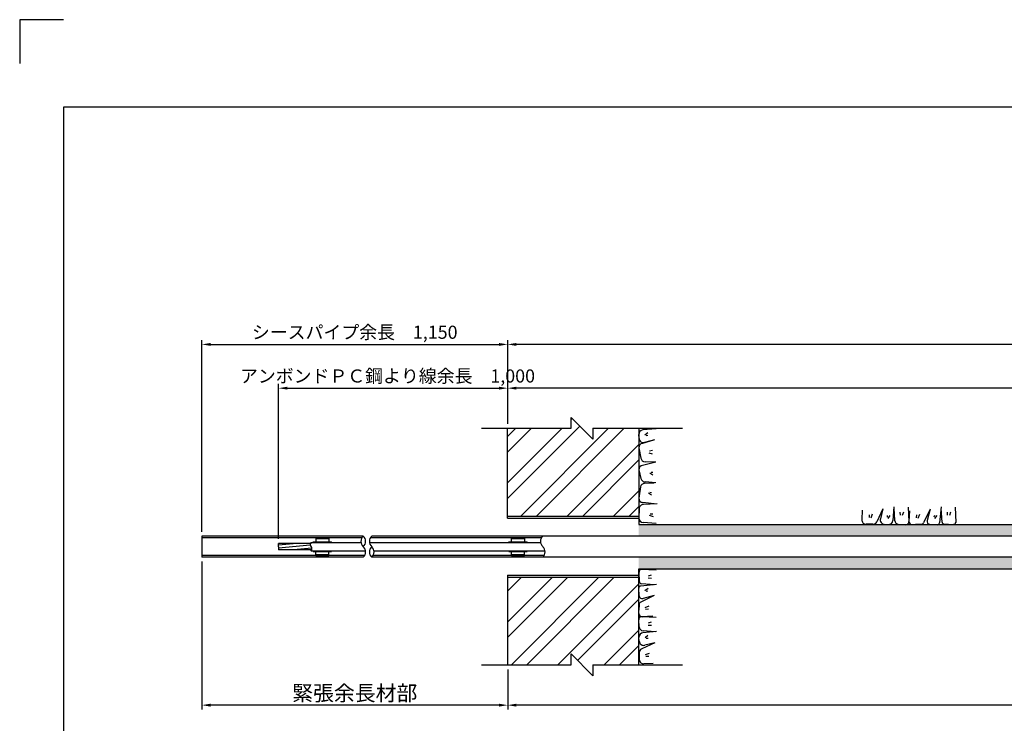
# Model space of a CAD drawing. Extents: x 12 to 843, y 1694 to 2288.
# Drawn here: x 12 to 238, y 2127 to 2288 of the extents above; entities that cross this region are included whole.
import ezdxf

# ---------------------------------------------------------------- set-up
doc = ezdxf.new("R2010")
doc.units = 0
doc.header["$MEASUREMENT"] = 0
doc.layers.get('0').update_dxf_attribs({"linetype": 'CONTINUOUS'})
doc.layers.get('DEFPOINTS').update_dxf_attribs({"linetype": 'CONTINUOUS'})
for name, color, linetype in [('2', 3, 'CONTINUOUS'), ('3', 6, 'CONTINUOUS'), ('4', 1, 'CONTINUOUS'), ('5', 2, 'CONTINUOUS')]:
    doc.layers.add(name, color=color, linetype=linetype)
doc.styles.get("Standard").update_dxf_attribs({"font": 'romans.shx', "bigfont": 'extfont.shx'})
doc.styles.add('STYLE1', font='romans.shx', dxfattribs={"width": 0.8, "height": 3.5, "bigfont": 'extfont.shx'})
doc.styles.add('STYLE2', font='romans.shx', dxfattribs={"width": 0.8, "height": 3, "bigfont": 'extfont.shx'})
doc.dimstyles.get("Standard").update_dxf_attribs({"dimtxt": 0.18, "dimasz": 0.18, "dimexe": 0.18, "dimexo": 0.0625, "dimgap": 0.09, "dimtad": 0, "dimtih": 1, "dimtoh": 1, "dimdec": 4, "dimzin": 0, "dimdsep": 46, "dimtxsty": 'STANDARD', "dimcen": 0.09, "dimadec": 0, "dimazin": 0, "dimtfac": 1, "dimtdec": 4, "dimtofl": 0, "dimtmove": 0, "dimatfit": 3, "dimfxl": 1, "dimtolj": 1, "dimtzin": 0, "dimarcsym": 0})

# ---------------------------------------------------------------- blocks, each defined once
blk = doc.blocks.new('*D22')
at = {"layer": '2', "color": 0, "lineweight": -2}
for p, q in [((625.76, 2161.16), (625.76, 2129.97)), ((124.1, 2139.14), (124.1, 2129.97)), ((623.76, 2130.97), (126.1, 2130.97))]:
    blk.add_line(p, q, dxfattribs=at)
at = {"layer": '2', "color": 0}
for points in [[(126.1, 2131.3), (126.1, 2130.63), (124.1, 2130.97)], [(623.76, 2131.3), (623.76, 2130.63), (625.76, 2130.97)]]:
    blk.add_solid(points, dxfattribs=at)
at = {"layer": 'DEFPOINTS', "color": 0}
for p in [(625.76, 2162.16), (124.1, 2140.14), (124.1, 2130.97)]:
    blk.add_point(p, dxfattribs=at)
at = {"layer": '2', "color": 0, "insert": (375.93, 2133.72), "char_height": 3.5, "attachment_point": 5, "style": 'STYLE1'}
blk.add_mtext('\\A1;引張材部 ', dxfattribs=at)
blk = doc.blocks.new('*D24')
at = {"layer": '2', "color": 0, "lineweight": -2}
for p, q in [((124.1, 2195.27), (124.1, 2214.46)), ((730.26, 2213.46), (126.1, 2213.46)), ((732.26, 2203.25), (732.26, 2214.46))]:
    blk.add_line(p, q, dxfattribs=at)
at = {"layer": '2', "color": 0}
for points in [[(126.1, 2213.79), (126.1, 2213.12), (124.1, 2213.46)], [(730.26, 2213.79), (730.26, 2213.12), (732.26, 2213.46)]]:
    blk.add_solid(points, dxfattribs=at)
at = {"layer": 'DEFPOINTS', "color": 0}
for p in [(124.1, 2213.46), (732.26, 2202.25), (124.1, 2194.27)]:
    blk.add_point(p, dxfattribs=at)
at = {"layer": '2', "color": 0, "insert": (423.53, 2216.21), "char_height": 3.5, "attachment_point": 5, "style": 'STYLE1'}
blk.add_mtext('\\A1;アンカー長（テンドン自由長）   ｌｓｆ＝', dxfattribs=at)
blk = doc.blocks.new('*D26')
at = {"layer": '2', "color": 0, "lineweight": -2}
for p, q in [((71.66, 2168.97), (71.66, 2204.45)), ((73.66, 2203.45), (122.1, 2203.45))]:
    blk.add_line(p, q, dxfattribs=at)
at = {"layer": '2', "color": 0}
for points in [[(73.66, 2203.78), (73.66, 2203.12), (71.66, 2203.45)], [(122.1, 2203.78), (122.1, 2203.12), (124.1, 2203.45)]]:
    blk.add_solid(points, dxfattribs=at)
at = {"layer": 'DEFPOINTS', "color": 0}
for p in [(124.1, 2203.45), (124.1, 2203.45), (71.66, 2167.97)]:
    blk.add_point(p, dxfattribs=at)
at = {"layer": '2', "color": 0, "insert": (96.6, 2206.24), "char_height": 3, "attachment_point": 5, "style": 'STYLE2'}
blk.add_mtext('\\A1;アンボンドＰＣ鋼より線余長\u30001,000', dxfattribs=at)
blk = doc.blocks.new('*D27')
at = {"layer": '2', "color": 0, "lineweight": -2}
for p, q in [((54.1, 2163.81), (54.1, 2129.97)), ((122.1, 2130.97), (56.1, 2130.97))]:
    blk.add_line(p, q, dxfattribs=at)
at = {"layer": '2', "color": 0}
for points in [[(56.1, 2131.3), (56.1, 2130.63), (54.1, 2130.97)], [(122.1, 2131.3), (122.1, 2130.63), (124.1, 2130.97)]]:
    blk.add_solid(points, dxfattribs=at)
at = {"layer": 'DEFPOINTS', "color": 0}
for p in [(54.1, 2164.81), (54.1, 2130.97), (124.1, 2130.97)]:
    blk.add_point(p, dxfattribs=at)
at = {"layer": '2', "color": 0, "insert": (89.1, 2133.72), "char_height": 3.5, "attachment_point": 5, "style": 'STYLE1'}
blk.add_mtext('\\A1;緊張余長材部', dxfattribs=at)
blk = doc.blocks.new('*D28')
at = {"layer": '2', "color": 0, "lineweight": -2}
for p, q in [((54.1, 2170.61), (54.1, 2214.46)), ((56.1, 2213.46), (122.1, 2213.46))]:
    blk.add_line(p, q, dxfattribs=at)
at = {"layer": '2', "color": 0}
for points in [[(56.1, 2213.79), (56.1, 2213.12), (54.1, 2213.46)], [(122.1, 2213.79), (122.1, 2213.12), (124.1, 2213.46)]]:
    blk.add_solid(points, dxfattribs=at)
at = {"layer": 'DEFPOINTS', "color": 0}
for p in [(124.1, 2213.46), (124.1, 2213.46), (54.1, 2169.61)]:
    blk.add_point(p, dxfattribs=at)
at = {"layer": '2', "color": 0, "insert": (89.1, 2216.24), "char_height": 3, "attachment_point": 5, "style": 'STYLE2'}
blk.add_mtext('\\A1;シースパイプ余長\u30001,150', dxfattribs=at)
blk = doc.blocks.new('*D29')
at = {"layer": '2', "color": 0, "lineweight": -2}
for p, q in [((124.1, 2195.27), (124.1, 2204.45)), ((482.26, 2203.25), (482.26, 2204.45)), ((480.26, 2203.45), (126.1, 2203.45))]:
    blk.add_line(p, q, dxfattribs=at)
at = {"layer": '2', "color": 0}
for points in [[(126.1, 2203.78), (126.1, 2203.12), (124.1, 2203.45)], [(480.26, 2203.78), (480.26, 2203.12), (482.26, 2203.45)]]:
    blk.add_solid(points, dxfattribs=at)
at = {"layer": 'DEFPOINTS', "color": 0}
for p in [(124.1, 2203.45), (482.26, 2202.25), (124.1, 2194.27)]:
    blk.add_point(p, dxfattribs=at)
at = {"layer": '2', "color": 0, "insert": (298.53, 2206.2), "char_height": 3.5, "attachment_point": 5, "style": 'STYLE1'}
blk.add_mtext('\\A1;アンカー自由長  ｌｆ＝   ', dxfattribs=at)

msp = doc.modelspace()

# ---------------------------------------------------------------- hatches: boundary and pattern name
h = msp.add_hatch()
h.set_pattern_fill('AR-CONC', color=256, style=0)
h.set_pattern_definition([(50, (843.4243, 1198.76), (7.172602, -0.62752), [0.75, -8.25]), (355, (843.424, 1198.76), (-1.387513, 7.52192), [0.6, -6.6]), (100.4514, (844.022, 1198.708), (5.785094, 6.894395), [0.6374, -7.01142]), (46.1842, (843.424, 1200.76), (10.67241, -1.65519), [1.125, -12.375]), (96.6356, (844.314, 1200.622), (9.34663, 9.74118), [0.9561, -10.51713]), (351.1842, (843.424, 1200.76), (9.34662, 9.74119), [0.9, -9.9]), (21, (844.4243, 1200.26), (5.96907, -4.02619), [0.75, -8.25]), (326, (844.424, 1200.26), (2.433153, 7.2515), [0.6, -6.6]), (71.4514, (844.922, 1199.925), (8.402226, 3.225305), [0.6374, -7.01142]), (37.5, (843.4243, 1198.7602), (0.1215986, 3.3289385), [0, -6.52, 0, -6.7, 0, -6.625]), (7.5, (843.4243, 1198.7602), (2.630695, 3.944117), [0, -3.82, 0, -6.37, 0, -2.525]), (327.5, (841.1943, 1198.7602), (5.3382244, -0.225549), [0, -2.5, 0, -7.8, 0, -10.35]), (317.5, (840.1943, 1198.76), (5.831862, 1.00105), [0, -3.25, 0, -5.18, 0, -7.35])])
h.paths.add_polyline_path([(322.79444, 2164.80803), (167.36999, 2164.80803), (159.74825, 2162.15803), (321.66234, 2162.15803, 0.222482579)])
h.paths.add_polyline_path([(321.71664, 2172.25803), (222.59848, 2172.25803, -0.096206758), (222.40962, 2172.23197), (221.93365, 2172.25803), (217.03698, 2172.25803), (216.63034, 2172.2571, -0.013518135), (216.59251, 2172.25803), (215.44359, 2172.25803, -0.096064782), (215.17947, 2172.22231), (214.55483, 2172.25803), (171.45554, 2172.25803), (171.45566, 2169.60803), (320.58471, 2169.60803, -0.222476977)])
h.paths.add_polyline_path([(167.36999, 2164.80803), (154.09798, 2164.80803), (154.09798, 2162.15803), (159.74825, 2162.15803)])
h.paths.add_polyline_path([(171.45554, 2172.25803), (154.09798, 2172.25803), (154.09798, 2169.60803), (171.45566, 2169.60803)])
at = {"layer": '5'}
h = msp.add_hatch(dxfattribs=at)
h.set_pattern_fill('ANSI32', color=256, scale=20, style=0)
h.paths.add_polyline_path([(154.09798, 2174.20803), (154.09798, 2194.27498), (143.61004, 2194.27498), (143.61004, 2191.77498), (138.60421, 2196.77498), (138.60421, 2194.27498), (124.09798, 2194.27498), (124.09798, 2174.27498), (124.09798, 2174.20803)])
h.paths.add_polyline_path([(124.09798, 2160.20803), (124.09798, 2140.20803), (138.60421, 2140.20803), (138.60421, 2142.70803), (143.61004, 2137.70803), (143.61004, 2140.20803), (154.09798, 2140.20803), (154.09798, 2160.20803)])

# ---------------------------------------------------------------- linework, layer by layer
msp.add_lwpolyline([(22.42434, 1713.70988), (823.42434, 1713.70988), (823.42434, 2267.70988), (22.42434, 2267.70988)], close=True)
at = {"layer": '3'}
for p, q in [((91.05759, 2169.60803), (54.09798, 2169.60803)), ((54.09798, 2169.60803), (54.09798, 2169.25803)), ((90.76631, 2169.25803), (54.09798, 2169.25803)), ((71.65651, 2167.20803), (71.65651, 2167.96803)), ((78.95593, 2167.96803), (71.65651, 2167.96803)), ((79.09695, 2168.14803), (90.54616, 2168.14803)), ((79.59259, 2168.28803), (83.79981, 2168.28803)), ((79.59259, 2168.16803), (79.59259, 2168.28803)), ((83.79981, 2168.16803), (79.59259, 2168.16803)), ((80.1962, 2169.20803), (80.1962, 2168.28803)), ((80.1962, 2169.05029), (83.1962, 2169.05029)), ((80.19853, 2169.20803), (83.19853, 2169.20803)), ((83.1962, 2169.20803), (83.1962, 2168.28803)), ((83.79981, 2168.16803), (83.79981, 2168.28803)), ((92.46616, 2168.14803), (131.63308, 2168.14803)), ((131.85719, 2169.25803), (92.68631, 2169.25803)), ((320.58468, 2169.60803), (92.97759, 2169.60803)), ((124.33344, 2168.16803), (124.33344, 2168.28803)), ((124.33344, 2168.28803), (128.54066, 2168.28803)), ((128.54066, 2168.16803), (124.33344, 2168.16803)), ((124.93705, 2169.20803), (124.93705, 2168.28803)), ((124.93705, 2169.05029), (127.93705, 2169.05029)), ((124.93938, 2169.20803), (127.93938, 2169.20803)), ((127.93705, 2169.20803), (127.93705, 2168.28803)), ((128.54066, 2168.16803), (128.54066, 2168.28803)), ((71.65651, 2167.20803), (71.65651, 2166.44803)), ((79.23798, 2166.44803), (71.65651, 2166.44803)), ((79.09695, 2166.26803), (91.56901, 2166.26803)), ((79.59492, 2166.24803), (79.59492, 2166.12803)), ((79.59492, 2166.24803), (83.80214, 2166.24803)), ((79.59492, 2166.12803), (83.80214, 2166.12803)), ((80.19853, 2165.20803), (80.19853, 2166.12803)), ((83.19853, 2165.20803), (83.19853, 2166.12803)), ((83.80214, 2166.24803), (83.80214, 2166.12803)), ((93.48901, 2166.26803), (132.64439, 2166.26803)), ((124.33577, 2166.24803), (124.33577, 2166.12803)), ((124.33577, 2166.24803), (128.54299, 2166.24803)), ((124.33577, 2166.12803), (128.54299, 2166.12803)), ((124.93938, 2165.20803), (124.93938, 2166.12803)), ((127.93938, 2165.20803), (127.93938, 2166.12803)), ((128.54299, 2166.24803), (128.54299, 2166.12803)), ((91.34886, 2165.15803), (54.09798, 2165.15803)), ((54.09798, 2165.15803), (54.09798, 2164.80803)), ((91.05759, 2164.80803), (54.09798, 2164.80803)), ((80.19853, 2165.38461), (83.19853, 2165.38461)), ((80.19853, 2165.20803), (83.19853, 2165.20803)), ((322.79441, 2164.80803), (92.97759, 2164.80803)), ((132.42034, 2165.15803), (93.26886, 2165.15803)), ((124.93938, 2165.38461), (127.93938, 2165.38461)), ((124.93938, 2165.20803), (127.93938, 2165.20803))]:
    msp.add_line(p, q, dxfattribs=at)
msp.add_lwpolyline([(22.42434, 2287.70988), (12.42434, 2287.70988), (12.42434, 2277.70988)], dxfattribs=at)
at = {"layer": '4'}
for p, q in [((124.09798, 2173.75803), (124.09798, 2194.27498)), ((124.09798, 2174.27498), (124.09798, 2194.27498)), ((154.09798, 2194.27498), (154.09798, 2172.25803)), ((154.16171, 2191.94532), (154.10908, 2192.83964)), ((158.1056, 2194.15945), (155.02182, 2193.89472)), ((156.16595, 2193.24264), (155.50392, 2192.7233)), ((156.18925, 2192.59712), (155.77432, 2192.56664)), ((157.50942, 2191.52822), (154.92926, 2190.81978)), ((157.70488, 2191.62877), (155.41014, 2191.03586)), ((154.09798, 2189.83411), (154.5632, 2187.44598)), ((157.26417, 2188.3711), (156.51022, 2188.59465)), ((157.2588, 2189.16442), (156.55061, 2189.08362)), ((158.01829, 2186.55129), (154.98343, 2185.78941)), ((158.01829, 2186.55129), (155.56604, 2186.63741)), ((154.09798, 2184.79599), (154.58003, 2182.77826)), ((157.33381, 2183.53208), (156.65038, 2184.02292)), ((157.32975, 2184.17801), (156.9139, 2184.19089)), ((157.60328, 2181.73043), (155.39951, 2181.63173)), ((158.01829, 2181.83037), (155.55215, 2182.01063)), ((154.47241, 2180.8684), (154.09798, 2178.29839)), ((157.04831, 2178.95641), (156.30015, 2179.46158)), ((156.99994, 2179.55557), (156.62, 2179.62839)), ((157.6494, 2177.03876), (154.99866, 2177.30333)), ((158.28787, 2176.982), (155.19487, 2176.86462)), ((154.16783, 2175.86499), (154.15583, 2173.74725)), ((157.3337, 2174.66824), (156.69617, 2174.651)), ((205.21423, 2175.53914), (205.13165, 2173.39442)), ((206.85215, 2174.51976), (206.84238, 2173.88208)), ((207.50261, 2174.64379), (207.18831, 2173.72133)), ((209.9818, 2175.88145), (208.58128, 2172.90355)), ((209.9818, 2175.88145), (209.3889, 2173.58671)), ((212.51249, 2176.28217), (212.24776, 2173.1984)), ((212.44853, 2175.9562), (212.66471, 2173.23165)), ((213.87218, 2175.11966), (213.92292, 2174.40869)), ((214.66502, 2175.09142), (214.40974, 2174.34762)), ((215.74931, 2176.24327), (215.91851, 2172.95717)), ((216.05843, 2175.42918), (215.9297, 2172.99405)), ((217.64935, 2174.49092), (217.57412, 2173.7792)), ((218.34466, 2174.5687), (217.97413, 2173.64979)), ((220.76409, 2175.75368), (219.26536, 2172.68289)), ((220.76409, 2175.75368), (220.08483, 2173.20344)), ((223.31323, 2176.30956), (222.93425, 2172.67931)), ((223.23221, 2175.91952), (223.4445, 2172.81017)), ((224.67506, 2175.11217), (224.70445, 2174.40688)), ((225.41737, 2175.10883), (225.22614, 2174.34797)), ((226.54436, 2176.2493), (226.70267, 2172.76558)), ((124.09798, 2174.20803), (154.09798, 2174.20803)), ((124.09798, 2173.75803), (154.09798, 2173.75803)), ((154.09798, 2172.25803), (321.71664, 2172.25803)), ((158.08813, 2172.50034), (155.07493, 2172.74486)), ((157.48517, 2174.02362), (156.55023, 2174.29856)), ((207.65902, 2172.32929), (206.11357, 2172.35609)), ((210.29836, 2172.33828), (211.19268, 2172.28565)), ((210.95016, 2174.36582), (210.91968, 2173.95089)), ((211.59568, 2174.34252), (211.07634, 2173.68049)), ((213.60449, 2172.31238), (215.17947, 2172.22231)), ((216.63034, 2172.2571), (217.44362, 2172.25897)), ((218.6543, 2172.29014), (217.44362, 2172.25897)), ((220.72298, 2172.32432), (222.40962, 2172.23197)), ((221.74736, 2174.33698), (221.65851, 2173.96046)), ((222.34803, 2174.35993), (221.81162, 2173.63384)), ((223.88303, 2172.39609), (226.1299, 2172.28929)), ((154.09798, 2162.15803), (321.71664, 2162.15803)), ((154.09798, 2140.20803), (154.09798, 2162.15803)), ((154.26576, 2159.15438), (154.15896, 2161.40125)), ((158.11897, 2161.81571), (154.63525, 2161.97403)), ((124.09798, 2160.65803), (124.09798, 2140.20803)), ((124.09798, 2160.65803), (154.09798, 2160.65803)), ((124.09798, 2160.20803), (124.09798, 2140.20803)), ((124.09798, 2160.20803), (154.09798, 2160.20803)), ((157.78919, 2158.50356), (154.68079, 2158.72735)), ((156.9785, 2160.68872), (156.21764, 2160.49749)), ((156.98184, 2159.94641), (156.27655, 2159.9758)), ((154.19399, 2155.99433), (154.10164, 2157.68097)), ((158.17923, 2158.58458), (154.54898, 2158.20561)), ((156.2296, 2157.61938), (155.50351, 2157.08297)), ((156.20665, 2157.01871), (155.83013, 2156.92986)), ((157.62335, 2156.03544), (154.55256, 2154.53671)), ((157.62335, 2156.03544), (155.07311, 2155.35618)), ((154.12677, 2151.90169), (154.12864, 2152.71497)), ((154.15981, 2153.92565), (154.12864, 2152.71497)), ((156.43837, 2153.61601), (155.51946, 2153.24548)), ((156.36059, 2152.9207), (155.64887, 2152.84547)), ((154.18205, 2148.87584), (154.09199, 2150.45082)), ((158.11294, 2151.02066), (154.82684, 2151.18986)), ((157.29885, 2151.32978), (154.86372, 2151.20106)), ((156.9611, 2149.93637), (156.21729, 2149.68109)), ((158.15184, 2147.78384), (155.06807, 2147.51911)), ((157.82587, 2147.71988), (155.10132, 2147.93606)), ((156.98933, 2149.14353), (156.27836, 2149.19427)), ((154.20795, 2145.56971), (154.15532, 2146.46403)), ((157.75112, 2145.25316), (154.77322, 2143.85263)), ((157.75112, 2145.25316), (155.45639, 2144.66025)), ((156.21219, 2146.86703), (155.55016, 2146.34769)), ((156.23549, 2146.22151), (155.82056, 2146.19103)), ((154.14423, 2141.16715), (154.3663, 2140.94507)), ((154.19896, 2142.93037), (154.22576, 2141.38492)), ((156.51346, 2142.77396), (155.591, 2142.45966)), ((156.38943, 2142.1235), (155.75175, 2142.11373)), ((157.40881, 2140.48558), (155.26409, 2140.403))]:
    msp.add_line(p, q, dxfattribs=at)
for centre, radius, start, end in [((155.10735, 2192.89839), 1, 94.9065431, 183.3678323), ((155.09798, 2189.83411), 1, 99.7133962, 180), ((155.15998, 2192.00407), 1, 183.3678323, 284.4869504), ((155.09798, 2184.79599), 1, 96.577916, 180), ((155.54475, 2187.63719), 1, 191.0233266, 271.2198789), ((155.44425, 2180.63274), 1, 92.5642498, 166.3694783), ((155.55266, 2183.01063), 1, 193.4364919, 269.9707881), ((155.09798, 2178.29839), 1, 180, 264.2999869), ((155.16783, 2175.86499), 1, 88.4505678, 180), ((155.15581, 2173.74158), 1, 179.6752714, 265.3607352), ((206.13091, 2173.35594), 1, 177.7948653, 269.0064375), ((207.67636, 2173.32914), 1, 269.0064375, 334.8121465), ((210.35711, 2173.33655), 1, 165.5130496, 266.6321677), ((211.25143, 2173.28393), 1, 266.6321677, 355.0934569), ((213.66158, 2173.31074), 1, 184.5366525, 266.7272347), ((215.21943, 2172.92117), 0.7, 266.7272347, 2.9474873), ((216.62873, 2172.95709), 0.7, 176.9741352, 270.131869), ((218.63628, 2172.98991), 0.7, 271.4750175, 333.9849071), ((220.76125, 2173.02327), 0.7, 165.0854771, 266.8660009), ((222.43696, 2172.73122), 0.5, 266.8660009, 354.0402713), ((223.95193, 2172.86939), 0.45312, 184.0254761, 266.8954771), ((226.17744, 2172.76827), 0.45312, 266.8054761, 1.7754761), ((154.63326, 2161.49127), 0.48276, 89.7629016, 190.746358), ((154.71822, 2159.17892), 0.45312, 183.1045229, 265.9745239), ((154.6009, 2157.70831), 0.5, 95.9597287, 183.1339991), ((154.85958, 2153.90763), 0.7, 116.0150929, 178.5249825), ((154.89295, 2156.0326), 0.7, 183.1339991, 284.9145229), ((154.79084, 2150.49078), 0.7, 87.0525127, 183.2727653), ((154.82677, 2151.90008), 0.7, 179.868131, 273.0258648), ((155.1536, 2146.52278), 1, 94.9065431, 183.3678323), ((155.18042, 2148.93293), 1, 183.2727653, 265.4633475), ((155.20623, 2145.62846), 1, 183.3678323, 284.4869504), ((155.19881, 2142.94771), 1, 115.1878535, 180.9935625), ((155.22561, 2141.40226), 1, 180.9935625, 272.2051347)]:
    msp.add_arc(centre, radius, start, end, dxfattribs=at)
at = {"layer": '5'}
for p, q in [((143.61004, 2191.77498), (138.60421, 2196.77498)), ((138.60421, 2194.27498), (138.60421, 2196.77498)), ((118.0781, 2194.27498), (138.60421, 2194.27498)), ((143.61004, 2194.27498), (143.61004, 2191.77498)), ((143.61004, 2194.27498), (164.13615, 2194.27498)), ((54.09798, 2169.25803), (54.09798, 2165.15803)), ((75.85978, 2167.96803), (71.65651, 2167.56402)), ((78.90086, 2167.53702), (71.65651, 2166.8407)), ((79.29868, 2166.85194), (75.09651, 2166.44803)), ((138.60421, 2140.20803), (138.60421, 2142.70803)), ((143.61004, 2137.70803), (138.60421, 2142.70803)), ((118.0781, 2140.20803), (138.60421, 2140.20803)), ((143.61004, 2140.20803), (143.61004, 2137.70803)), ((143.61004, 2140.20803), (164.13615, 2140.20803))]:
    msp.add_line(p, q, dxfattribs=at)
for centre, radius, start, end in [((79.51145, 2167.67803), 0.62667, 131.4096221, 228.5903779), ((92.1436, 2168.40803), 1.61847, 132.1455417, 227.8544583), ((89.97157, 2168.40803), 1.61847, 312.1455417, 47.8544583), ((94.0636, 2168.40803), 1.61847, 132.1455417, 227.8544583), ((133.22779, 2168.40368), 1.61508, 131.7851347, 227.6251347), ((79.51145, 2166.73803), 0.62667, 207.5657342, 228.5903779), ((78.68245, 2166.73803), 0.62667, 311.4096221, 48.5903779), ((89.97157, 2166.00803), 1.61847, 312.1455417, 47.8544583), ((94.0636, 2166.00803), 1.61847, 132.1455417, 227.8544583), ((91.89157, 2166.00803), 1.61847, 312.1455417, 47.8544583), ((131.04969, 2166.01231), 1.61508, 311.7851347, 47.6251347)]:
    msp.add_arc(centre, radius, start, end, dxfattribs=at)

# ---------------------------------------------------------------- dimensions: what is measured, and where the dimension line sits
at = {"layer": '2'}
for base, p1, p2, text, override, picture, middle in [((124.09798, 2213.45803), (54.09798, 2169.60803), (124.09798, 2213.45803), 'シースパイプ余長\u30001,150', {"dimtxt": 3, "dimasz": 2, "dimexe": 1, "dimexo": 1, "dimgap": 1, "dimtad": 1, "dimtih": 0, "dimtoh": 0, "dimdec": 0, "dimlfac": 10, "dimtxsty": 'STYLE2', "dimtofl": 1}, '*D28', (89.09798, 2213.45803)), ((124.09798, 2213.45803), (732.26349, 2202.25073), (124.09798, 2194.27498), 'アンカー長（テンドン自由長）   ｌｓｆ＝', {"dimtxt": 3.5, "dimasz": 2, "dimexe": 1, "dimexo": 1, "dimgap": 1, "dimtad": 1, "dimtih": 0, "dimtoh": 0, "dimdec": 0, "dimlfac": 5, "dimtxsty": 'STYLE1', "dimtofl": 1}, '*D24', (423.53074, 2213.45803)), ((124.09798, 2203.45073), (71.65651, 2167.96803), (124.09798, 2203.45073), 'アンボンドＰＣ鋼より線余長\u30001,000', {"dimtxt": 3, "dimasz": 2, "dimexe": 1, "dimexo": 1, "dimgap": 1, "dimtad": 1, "dimtih": 0, "dimtoh": 0, "dimdec": 0, "dimlfac": 10, "dimtxsty": 'STYLE2', "dimtofl": 1}, '*D26', (96.59798, 2203.45073)), ((124.09798, 2203.45073), (482.26349, 2202.25073), (124.09798, 2194.27498), 'アンカー自由長  ｌｆ＝   ', {"dimtxt": 3.5, "dimasz": 2, "dimexe": 1, "dimexo": 1, "dimgap": 1, "dimtad": 1, "dimtih": 0, "dimtoh": 0, "dimdec": 0, "dimlfac": 5, "dimtxsty": 'STYLE1', "dimtofl": 1}, '*D29', (298.53074, 2203.45073)), ((54.09798, 2130.96534), (124.09798, 2130.96534), (54.09798, 2164.80803), '緊張余長材部', {"dimtxt": 3.5, "dimasz": 2, "dimexe": 1, "dimexo": 1, "dimgap": 1, "dimtad": 1, "dimtih": 0, "dimtoh": 0, "dimdec": 0, "dimlfac": 5, "dimtxsty": 'STYLE1', "dimtofl": 1}, '*D27', (89.09798, 2130.96534)), ((124.09798, 2130.96534), (625.76349, 2162.15803), (124.09798, 2140.14109), '引張材部 ', {"dimtxt": 3.5, "dimasz": 2, "dimexe": 1, "dimexo": 1, "dimgap": 1, "dimtad": 1, "dimtih": 0, "dimtoh": 0, "dimdec": 0, "dimlfac": 5, "dimtxsty": 'STYLE1', "dimtofl": 1}, '*D22', (375.93046, 2130.96534))]:
    dim = msp.add_linear_dim(base=base, p1=p1, p2=p2, text=text, dimstyle='STANDARD', override=override, dxfattribs=at)
    dim.commit()
    dim.dimension.update_dxf_attribs({"geometry": picture, "text_midpoint": middle, "dimtype": 160})

doc.saveas('drawing.dxf')
